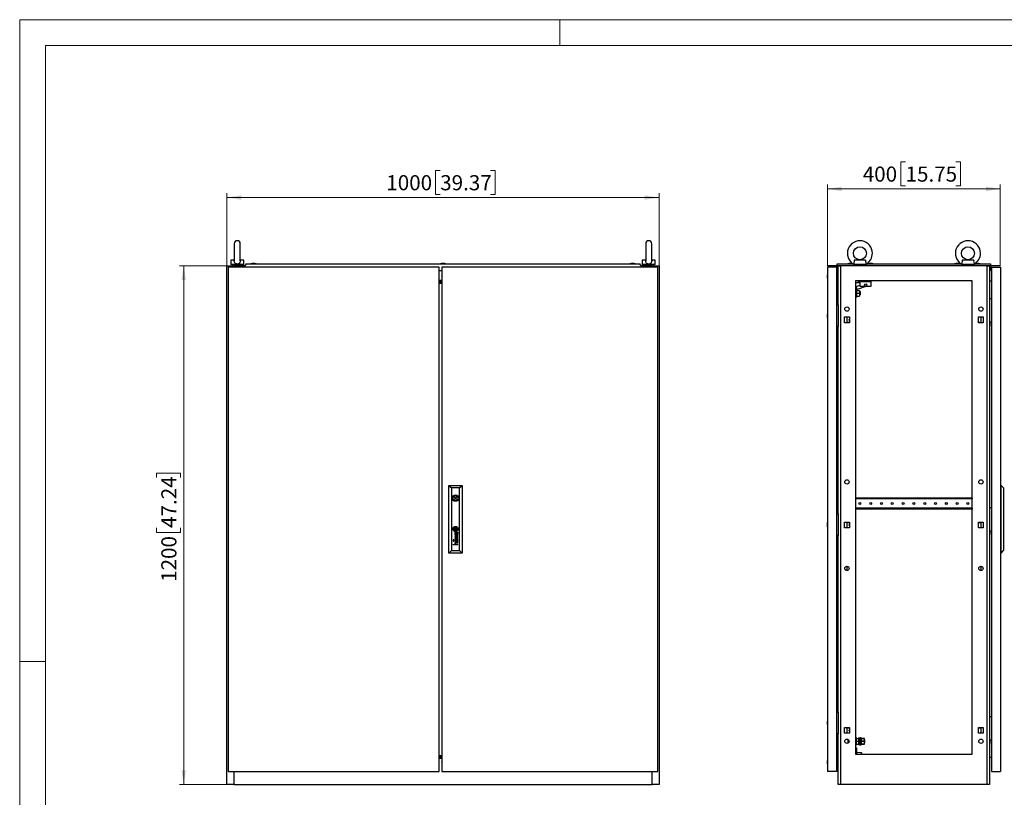
# Model space of a CAD drawing. Units: millimetres. Extents: x 0 to 420, y 0 to 297.
# Drawn here: x 0 to 228, y 117 to 297 of the extents above; entities that cross this region are included whole.
import ezdxf

# ---------------------------------------------------------------- set-up
doc = ezdxf.new("R2010")
doc.units = ezdxf.units.MM
doc.styles.add('SLDTEXTSTYLE0', font='GOTHIC.TTF', dxfattribs={"width": 0.913})
doc.dimstyles.new('SLDDIMSTYLE0', dxfattribs={"dimtxt": 3.5, "dimasz": 3.302, "dimexe": 0, "dimexo": 0.0625, "dimgap": 0.875, "dimtad": 1, "dimlfac": 10, "dimrnd": 1e-09, "dimzin": 12, "dimdsep": 46, "dimtxsty": 'SLDTEXTSTYLE0', "dimsah": 1, "dimcen": 0.09, "dimadec": 0, "dimazin": 3, "dimtfac": 1, "dimtofl": 0, "dimtmove": 0, "dimatfit": 3, "dimfxl": 1, "dimfrac": 2, "dimtolj": 1, "dimtzin": 12, "dimarcsym": 0})

# ---------------------------------------------------------------- blocks, each defined once
blk = doc.blocks.new('_D')
at = {"color": 7, "linetype": 'Continuous', "lineweight": 0}
for p, q in [((47.95, 240.05), (36.95, 240.05)), ((37.95, 120.05), (37.95, 240.05)), ((31.68, 191.04), (31.68, 192.11)), ((31.68, 192.11), (37.24, 192.11)), ((37.24, 192.11), (37.24, 191.04)), ((31.68, 179.41), (31.68, 178.34)), ((31.68, 178.34), (37.24, 178.34)), ((37.24, 178.34), (37.24, 179.41)), ((47.95, 120.05), (36.95, 120.05))]:
    blk.add_line(p, q, dxfattribs=at)
at = {"color": 7, "linetype": 'Continuous', "lineweight": 18}
for points in [[(37.95, 240.05), (37.44, 236.75), (38.46, 236.75)], [(37.95, 120.05), (38.46, 123.36), (37.44, 123.36)]]:
    blk.add_solid(points, dxfattribs=at)
at = {"color": 7, "linetype": 'Continuous', "lineweight": 18, "char_height": 3.5, "attachment_point": 1, "rotation": 90, "style": 'SLDTEXTSTYLE0'}
for s, insert in [('47.24', (32.77, 179.41)), ('1200', (32.77, 166.93))]:
    blk.add_mtext(s, dxfattribs=dict(at, insert=insert))
blk = doc.blocks.new('_D_1')
at = {"color": 7, "linetype": 'Continuous', "lineweight": 0}
for p, q in [((97.3, 262.12), (96.24, 262.12)), ((96.24, 262.12), (96.24, 256.56)), ((108.94, 262.12), (110.01, 262.12)), ((110.01, 262.12), (110.01, 256.56)), ((47.95, 240.05), (47.95, 256.85)), ((47.95, 255.85), (147.95, 255.85)), ((96.24, 256.56), (97.3, 256.56)), ((110.01, 256.56), (108.94, 256.56)), ((147.95, 240.05), (147.95, 256.85))]:
    blk.add_line(p, q, dxfattribs=at)
at = {"color": 7, "linetype": 'Continuous', "lineweight": 18}
for points in [[(47.95, 255.85), (51.25, 255.34), (51.25, 256.36)], [(147.95, 255.85), (144.65, 256.36), (144.65, 255.34)]]:
    blk.add_solid(points, dxfattribs=at)
at = {"color": 7, "linetype": 'Continuous', "lineweight": 18, "char_height": 3.5, "attachment_point": 1, "style": 'SLDTEXTSTYLE0'}
for s, insert in [('1000', (84.83, 261.03)), ('39.37', (97.3, 261.03))]:
    blk.add_mtext(s, dxfattribs=dict(at, insert=insert))
blk = doc.blocks.new('_D_2')
at = {"color": 7, "linetype": 'Continuous', "lineweight": 0}
for p, q in [((204.98, 264.12), (203.91, 264.12)), ((203.91, 264.12), (203.91, 258.56)), ((216.61, 264.12), (217.68, 264.12)), ((217.68, 264.12), (217.68, 258.56)), ((186.91, 240.05), (186.91, 258.85)), ((226.91, 257.85), (186.91, 257.85)), ((203.91, 258.56), (204.98, 258.56)), ((217.68, 258.56), (216.61, 258.56)), ((226.91, 240.05), (226.91, 258.85))]:
    blk.add_line(p, q, dxfattribs=at)
at = {"color": 7, "linetype": 'Continuous', "lineweight": 18}
for points in [[(186.91, 257.85), (190.22, 257.34), (190.22, 258.36)], [(226.91, 257.85), (223.61, 258.36), (223.61, 257.34)]]:
    blk.add_solid(points, dxfattribs=at)
at = {"color": 7, "linetype": 'Continuous', "lineweight": 18, "char_height": 3.5, "attachment_point": 1, "style": 'SLDTEXTSTYLE0'}
for s, insert in [('400', (195.08, 263.03)), ('15.75', (204.98, 263.03))]:
    blk.add_mtext(s, dxfattribs=dict(at, insert=insert))

msp = doc.modelspace()

# ---------------------------------------------------------------- linework, layer by layer
at = {"color": 7, "linetype": 'Continuous', "lineweight": 18}
for p, q in [((0, 0), (0, 297)), ((0, 297), (420, 297)), ((125, 291), (125, 297)), ((6, 291), (414, 291)), ((6, 291), (6, 6)), ((6, 148.5), (0, 148.5))]:
    msp.add_line(p, q, dxfattribs=at)
at = {"color": 7, "linetype": 'Continuous', "lineweight": 25}
for p, q in [((49.6514, 245.1527), (49.6514, 241.2054)), ((51.0514, 241.2086), (51.0514, 245.1527)), ((144.8514, 245.1527), (144.8514, 241.2054)), ((146.2514, 241.2086), (146.2514, 245.1527)), ((47.9514, 120.0537), (47.9514, 240.0537)), ((47.9514, 240.0537), (49.5514, 240.0537)), ((97.0514, 239.7537), (48.2514, 239.7537)), ((48.2514, 239.7537), (48.2514, 123.0537)), ((48.8514, 241.3537), (48.8514, 240.3537)), ((49.6612, 241.3537), (48.8514, 241.3537)), ((51.8514, 240.3537), (48.8514, 240.3537)), ((49.1514, 240.3537), (49.1514, 240.0537)), ((49.5514, 240.0537), (49.5514, 239.7537)), ((52.0533, 240.0537), (49.5514, 240.0537)), ((51.8514, 241.3537), (51.0415, 241.3537)), ((51.5514, 240.0537), (51.5514, 240.3537)), ((51.8514, 240.3537), (51.8514, 241.3537)), ((52.4309, 240.5037), (52.0114, 240.0037)), ((52.0114, 239.9787), (52.0114, 240.0037)), ((52.0114, 239.9787), (52.1014, 239.9787)), ((52.1014, 239.9787), (52.1014, 239.7537)), ((52.4309, 240.5037), (143.4718, 240.5037)), ((53.7813, 240.6037), (53.5013, 240.5037)), ((54.4213, 240.6037), (53.7813, 240.6037)), ((54.7013, 240.5037), (54.4213, 240.6037)), ((97.0514, 123.0537), (97.0514, 239.7537)), ((97.6313, 240.6037), (97.3513, 240.5037)), ((98.2713, 240.6037), (97.6313, 240.6037)), ((147.6514, 239.7537), (97.6514, 239.7537)), ((97.6514, 239.7537), (97.6514, 123.0537)), ((98.5513, 240.5037), (98.2713, 240.6037)), ((141.4814, 240.6037), (141.2014, 240.5037)), ((142.1214, 240.6037), (141.4814, 240.6037)), ((142.1214, 240.6037), (142.1213, 240.6037)), ((142.4014, 240.5037), (142.1214, 240.6037)), ((143.8914, 240.0037), (143.4718, 240.5037)), ((143.8014, 239.7537), (143.8014, 239.9787)), ((143.8014, 239.9787), (143.8914, 239.9787)), ((146.3514, 240.0537), (143.8494, 240.0537)), ((143.8914, 239.9787), (143.8914, 240.0037)), ((144.0514, 241.3537), (144.0514, 240.3537)), ((144.8612, 241.3537), (144.0514, 241.3537)), ((147.0514, 240.3537), (144.0514, 240.3537)), ((144.3514, 240.3537), (144.3514, 240.0537)), ((147.0514, 241.3537), (146.2415, 241.3537)), ((146.3514, 239.7537), (146.3514, 240.0537)), ((146.3514, 240.0537), (147.9514, 240.0537)), ((146.7514, 240.0537), (146.7514, 240.3537)), ((147.0514, 240.3537), (147.0514, 241.3537)), ((147.6514, 123.0537), (147.6514, 239.7537)), ((147.9514, 240.0537), (147.9514, 120.0537)), ((188.9649, 239.7537), (186.9149, 239.7537)), ((186.9149, 239.7537), (186.9149, 123.0537)), ((188.9649, 239.7537), (188.9649, 123.0537)), ((188.9649, 239.3287), (189.1649, 239.3287)), ((189.1649, 240.5037), (192.8652, 240.5037)), ((189.1649, 240.0037), (189.1649, 240.5037)), ((189.4149, 240.0037), (189.1649, 240.0037)), ((189.1649, 239.9787), (189.1649, 240.0037)), ((189.1649, 239.9787), (189.4149, 239.9787)), ((189.1649, 239.9787), (189.1649, 239.0037)), ((189.3149, 239.9787), (189.3149, 239.0037)), ((189.3149, 239.3287), (189.4149, 239.3287)), ((189.4149, 231.0037), (189.4149, 240.0537)), ((189.4149, 240.0537), (189.9348, 240.0537)), ((189.9348, 240.0537), (189.9348, 120.0537)), ((223.8951, 240.0537), (189.9348, 240.0537)), ((191.8949, 240.6037), (191.6149, 240.5037)), ((192.5349, 240.6037), (191.8949, 240.6037)), ((191.9995, 240.6037), (191.9995, 240.6099)), ((192.4303, 240.6099), (192.4303, 240.6037)), ((192.8149, 240.5037), (192.5349, 240.6037)), ((192.9149, 240.4782), (192.9149, 240.3537)), ((195.9149, 240.3537), (192.9149, 240.3537)), ((195.7467, 241.3537), (193.0831, 241.3537)), ((193.2149, 240.3176), (193.2149, 240.0537)), ((195.6149, 240.0537), (195.6149, 240.3176)), ((195.9149, 240.3537), (195.9149, 240.4782)), ((195.9647, 240.5037), (217.8652, 240.5037)), ((196.5949, 240.6037), (196.3149, 240.5037)), ((197.2349, 240.6037), (196.5949, 240.6037)), ((196.6995, 240.6037), (196.6995, 240.6099)), ((197.1303, 240.6099), (197.1303, 240.6037)), ((197.5149, 240.5037), (197.2349, 240.6037)), ((216.5949, 240.6037), (216.3149, 240.5037)), ((217.2349, 240.6037), (216.5949, 240.6037)), ((216.6995, 240.6037), (216.6995, 240.6099)), ((217.1303, 240.6099), (217.1303, 240.6037)), ((217.5149, 240.5037), (217.2349, 240.6037)), ((217.9149, 240.4782), (217.9149, 240.3537)), ((220.9149, 240.3537), (217.9149, 240.3537)), ((220.7467, 241.3537), (218.0831, 241.3537)), ((218.2149, 240.3176), (218.2149, 240.0537)), ((220.6149, 240.0537), (220.6149, 240.3176)), ((220.9149, 240.3537), (220.9149, 240.4782)), ((220.9647, 240.5037), (224.6649, 240.5037)), ((221.2949, 240.6037), (221.0149, 240.5037)), ((221.9349, 240.6037), (221.2949, 240.6037)), ((221.3995, 240.6037), (221.3995, 240.6099)), ((221.8303, 240.6099), (221.8303, 240.6037)), ((222.2149, 240.5037), (221.9349, 240.6037)), ((223.8951, 120.0537), (223.8951, 240.0537)), ((223.8951, 240.0537), (224.4149, 240.0537)), ((224.4149, 240.0537), (224.4149, 120.0537)), ((224.6649, 240.0037), (224.4149, 240.0037)), ((224.4149, 239.9787), (224.6649, 239.9787)), ((224.5149, 239.9787), (224.5149, 239.0037)), ((224.6649, 240.5037), (224.6649, 240.0037)), ((224.6649, 239.9787), (224.6649, 240.0037)), ((224.6649, 239.9787), (224.6649, 239.0037)), ((224.8649, 239.7537), (226.9149, 239.7537)), ((224.8649, 239.7537), (224.8649, 123.0537)), ((226.9149, 239.7537), (226.9149, 123.0537)), ((97.0514, 239.0037), (97.6514, 239.0037)), ((186.8087, 237.794), (186.8149, 237.794)), ((186.8149, 237.3633), (186.8087, 237.3633)), ((186.9149, 238.1787), (186.8149, 237.8987)), ((186.8149, 237.8987), (186.8149, 237.2587)), ((186.8149, 237.2587), (186.9149, 236.9787)), ((188.9649, 239.1287), (189.1649, 239.1287)), ((189.2149, 238.0787), (188.9649, 238.0787)), ((188.9649, 237.0787), (189.2149, 237.0787)), ((189.3149, 239.0037), (189.1649, 239.0037)), ((189.2149, 238.0787), (189.2149, 239.0037)), ((189.2149, 238.0787), (189.4149, 238.0787)), ((189.2149, 238.0787), (189.2149, 237.0787)), ((189.4149, 237.0787), (189.2149, 237.0787)), ((189.2149, 236.5787), (189.2149, 237.0787)), ((224.5149, 239.0037), (224.6649, 239.0037)), ((97.6514, 236.6451), (97.0514, 236.6451)), ((97.0514, 236.4633), (97.6514, 236.4633)), ((97.6514, 236.2754), (97.0514, 236.2754)), ((97.0514, 236.2587), (97.6514, 236.2587)), ((97.6514, 236.0587), (97.0514, 236.0587)), ((97.0514, 236.0272), (97.6514, 236.0272)), ((188.9649, 236.533), (189.4149, 236.4937)), ((189.2149, 236.5787), (189.4149, 236.5787)), ((193.4149, 236.5537), (193.4149, 127.0537)), ((220.4149, 236.5537), (193.4149, 236.5537)), ((194.0149, 236.1037), (193.4149, 236.1037)), ((193.5552, 235.2337), (194.5149, 235.5547)), ((193.7772, 234.5698), (193.5552, 235.2337)), ((195.8219, 235.2537), (193.7772, 234.5698)), ((194.0149, 236.5537), (194.0149, 236.1037)), ((194.0149, 236.4037), (196.9149, 236.4037)), ((194.5149, 236.1037), (194.0149, 236.1037)), ((194.5149, 235.2537), (194.5149, 236.1037)), ((196.9149, 235.2537), (194.5149, 235.2537)), ((196.9149, 236.4037), (196.9149, 235.2537)), ((220.4149, 127.0537), (220.4149, 236.5537)), ((224.8649, 236.533), (224.4149, 236.4937)), ((193.4949, 234.1037), (193.4149, 234.1037)), ((193.4149, 233.3037), (193.4949, 233.3037)), ((193.6149, 234.5987), (193.4949, 234.5987)), ((193.4949, 234.5987), (193.4949, 232.8087)), ((193.4949, 232.8087), (193.6149, 232.8087)), ((193.6581, 234.3537), (193.6149, 234.5987)), ((193.6149, 234.5987), (193.6149, 232.8087)), ((193.6149, 232.8087), (193.6581, 233.0537)), ((193.6404, 234.3537), (193.6404, 233.7037)), ((193.6404, 234.3537), (194.2949, 234.3537)), ((193.6404, 233.7037), (193.6404, 233.0537)), ((193.6404, 233.7037), (194.2949, 233.7037)), ((193.6404, 233.0537), (194.2949, 233.0537)), ((194.2949, 234.3537), (194.2949, 233.7037)), ((194.4649, 234.1037), (194.2949, 234.1037)), ((194.2949, 233.7037), (194.2949, 233.0537)), ((194.2949, 233.3037), (194.4649, 233.3037)), ((194.4649, 234.1037), (194.4649, 233.3037)), ((224.4149, 232.5037), (224.8649, 232.5037)), ((188.9649, 231.0037), (189.4149, 231.0037)), ((189.4149, 231.0037), (189.4149, 226.0037)), ((186.8087, 228.719), (186.8149, 228.719)), ((186.8149, 228.2883), (186.8087, 228.2883)), ((186.9149, 229.1037), (186.8149, 228.8237)), ((186.8149, 228.8237), (186.8149, 228.1837)), ((186.8149, 228.1837), (186.9149, 227.9037)), ((190.8549, 228.2137), (191.9749, 228.2137)), ((190.8549, 226.8937), (190.8549, 228.2137)), ((191.4149, 228.2137), (191.4149, 226.8937)), ((191.9749, 228.2137), (191.9749, 226.8937)), ((221.8549, 228.2137), (222.9749, 228.2137)), ((221.8549, 226.8937), (221.8549, 228.2137)), ((222.4149, 228.2137), (222.4149, 226.8937)), ((222.9749, 228.2137), (222.9749, 226.8937)), ((189.4149, 226.0037), (188.9649, 226.0037)), ((189.4149, 182.6537), (189.4149, 226.0037)), ((191.9749, 226.8937), (190.8549, 226.8937)), ((191.9749, 226.9637), (191.6049, 226.9637)), ((191.6049, 226.9637), (191.6049, 226.8937)), ((222.2249, 226.9637), (221.8549, 226.9637)), ((222.9749, 226.8937), (221.8549, 226.8937)), ((222.2249, 226.8937), (222.2249, 226.9637)), ((224.8649, 227.0037), (224.4149, 227.0037)), ((224.8349, 226.2037), (224.8349, 227.0037)), ((224.8349, 226.2037), (224.8649, 226.2037)), ((99.3314, 173.5537), (99.3314, 189.2537)), ((99.3314, 189.2537), (99.9316, 188.6534)), ((99.3314, 189.2537), (102.3714, 189.2537)), ((101.7711, 188.6534), (102.3714, 189.2537)), ((102.3714, 189.2537), (102.3714, 173.5537)), ((227.1149, 189.2537), (226.9149, 189.2537)), ((227.1149, 173.5537), (227.1149, 189.2537)), ((227.1149, 189.2537), (227.6649, 188.6534)), ((99.9316, 188.6534), (99.9316, 174.1539)), ((101.7711, 188.6534), (99.9316, 188.6534)), ((101.7711, 174.1539), (101.7711, 188.6534)), ((227.6649, 188.6534), (227.6649, 174.1539)), ((100.3744, 186.4534), (100.142, 186.4534)), ((100.142, 186.1534), (100.3744, 186.1534)), ((101.5607, 186.4534), (101.3283, 186.4534)), ((101.3283, 186.1534), (101.5607, 186.1534)), ((193.4399, 186.3287), (193.4149, 186.3287)), ((193.4399, 186.3287), (193.4399, 186.1287)), ((220.3899, 186.3287), (193.4399, 186.3287)), ((220.3899, 186.1287), (193.4399, 186.1287)), ((220.3899, 186.3287), (220.3899, 186.1287)), ((220.4149, 186.3287), (220.3899, 186.3287)), ((188.9649, 182.6537), (189.4149, 182.6537)), ((189.4149, 182.6537), (189.4149, 177.6537)), ((193.4149, 183.7787), (193.4399, 183.7787)), ((220.3899, 183.9787), (193.4399, 183.9787)), ((193.4399, 183.9787), (193.4399, 183.7787)), ((220.3899, 183.7787), (193.4399, 183.7787)), ((220.3899, 183.9787), (220.3899, 183.7787)), ((220.3899, 183.7787), (220.4149, 183.7787)), ((224.4149, 184.1537), (224.8649, 184.1537)), ((186.8087, 180.3691), (186.8149, 180.3691)), ((186.9149, 180.7537), (186.8149, 180.4737)), ((186.8149, 180.4737), (186.8149, 179.8337)), ((190.8549, 180.7137), (191.9749, 180.7137)), ((190.8549, 179.3937), (190.8549, 180.7137)), ((191.4149, 180.7137), (191.4149, 179.3937)), ((191.6049, 180.7137), (191.6049, 180.6437)), ((191.6049, 180.6437), (191.9749, 180.6437)), ((191.9749, 180.7137), (191.9749, 179.3937)), ((221.8549, 180.7137), (222.9749, 180.7137)), ((221.8549, 179.3937), (221.8549, 180.7137)), ((221.8549, 180.6437), (222.2249, 180.6437)), ((222.2249, 180.6437), (222.2249, 180.7137)), ((222.4149, 180.7137), (222.4149, 179.3937)), ((222.9749, 180.7137), (222.9749, 179.3937)), ((101.3974, 177.5803), (100.6961, 177.7983)), ((100.6961, 177.7983), (100.6961, 177.721)), ((100.6961, 177.721), (101.2892, 177.5453)), ((101.0027, 179.3058), (100.7, 179.3058)), ((100.7, 179.3058), (100.7, 179.0019)), ((101.0027, 179.0019), (100.7, 179.0019)), ((101.0642, 178.3857), (100.8999, 178.3857)), ((100.9758, 178.3042), (100.9097, 178.3042)), ((100.9196, 177.9823), (100.9196, 177.898)), ((100.9904, 178.1757), (100.9758, 178.3042)), ((101.0027, 179.3058), (101.0027, 179.0019)), ((101.0367, 178.2841), (101.0348, 178.3042)), ((101.0348, 178.3042), (101.1613, 178.3042)), ((101.0442, 178.2188), (101.0367, 178.2841)), ((101.0503, 178.1757), (101.0442, 178.2188)), ((101.2409, 178.3815), (101.0642, 178.3857)), ((101.2431, 178.3815), (101.3141, 178.3833)), ((101.3974, 178.4166), (101.3792, 178.4166)), ((101.3974, 178.4166), (101.3974, 178.359)), ((186.8149, 179.9383), (186.8087, 179.9383)), ((186.8149, 179.8337), (186.9149, 179.5537)), ((191.9749, 179.3937), (190.8549, 179.3937)), ((191.9749, 179.4637), (191.6049, 179.4637)), ((191.6049, 179.4637), (191.6049, 179.3937)), ((222.2249, 179.4637), (221.8549, 179.4637)), ((222.9749, 179.3937), (221.8549, 179.3937)), ((222.2249, 179.3937), (222.2249, 179.4637)), ((224.8649, 178.6537), (224.4149, 178.6537)), ((224.8349, 177.8537), (224.8349, 178.6537)), ((224.8349, 177.8537), (224.8649, 177.8537)), ((100.4492, 176.6476), (100.3353, 176.6476)), ((100.3353, 176.6476), (100.3353, 176.5366)), ((100.3353, 176.5366), (100.4492, 176.5366)), ((100.4492, 176.4255), (100.3353, 176.4255)), ((100.3353, 176.4255), (100.3353, 176.3145)), ((100.3353, 176.3145), (100.4492, 176.3145)), ((100.3353, 175.5938), (100.7734, 175.5938)), ((100.3353, 175.5109), (100.3353, 175.5938)), ((101.3974, 175.5109), (100.3353, 175.5109)), ((100.4492, 176.5366), (100.4492, 176.6476)), ((100.4492, 176.3145), (100.4492, 176.4255)), ((101.2892, 177.5453), (100.6961, 177.3737)), ((100.6961, 177.3737), (100.6961, 177.288)), ((100.6961, 177.288), (101.2898, 177.0999)), ((101.2898, 177.0999), (100.6961, 176.9337)), ((100.6961, 176.8397), (101.3974, 177.0491)), ((100.6961, 176.9337), (100.6961, 176.8397)), ((100.8048, 177.3261), (101.3974, 177.4918)), ((101.3974, 177.1362), (100.8048, 177.3261)), ((100.9758, 176.6294), (100.9097, 176.6294)), ((100.9117, 176.7109), (101.0642, 176.7109)), ((100.9196, 176.3075), (100.9196, 176.2232)), ((101.3974, 176.0323), (100.9216, 176.0323)), ((100.9216, 175.9482), (101.3974, 175.9482)), ((100.9264, 175.5938), (101.3974, 175.5938)), ((100.9904, 176.5009), (100.9758, 176.6294)), ((101.035, 176.6294), (101.1613, 176.6294)), ((101.0503, 176.5009), (101.0416, 176.5648)), ((101.0642, 176.7109), (101.0645, 176.7109)), ((101.0645, 176.7109), (101.2414, 176.7067)), ((101.2414, 176.7067), (101.3055, 176.7081)), ((101.3187, 176.6293), (101.3405, 176.6286)), ((101.3974, 176.7418), (101.3792, 176.7418)), ((101.3974, 177.4918), (101.3974, 177.5803)), ((101.3974, 177.0491), (101.3974, 177.1362)), ((101.3974, 176.6842), (101.3974, 176.7418)), ((101.3974, 175.9482), (101.3974, 176.0323)), ((101.3974, 175.5109), (101.3974, 175.5938)), ((189.4149, 177.6537), (188.9649, 177.6537)), ((189.4149, 136.8037), (189.4149, 177.6537)), ((99.3314, 173.5537), (99.9316, 174.1539)), ((102.3714, 173.5537), (99.3314, 173.5537)), ((99.9316, 174.1539), (101.7711, 174.1539)), ((101.7711, 174.1539), (102.3714, 173.5537)), ((227.1149, 173.5537), (226.9149, 173.5537)), ((227.1149, 173.5537), (227.6649, 174.1539)), ((191.4149, 170.5537), (191.4149, 169.5537)), ((222.4149, 170.5537), (222.4149, 169.5537)), ((188.9649, 136.8037), (189.4149, 136.8037)), ((189.4149, 136.8037), (189.4149, 131.8037)), ((186.8087, 134.5191), (186.8149, 134.5191)), ((186.9149, 134.9037), (186.8149, 134.6237)), ((186.8149, 134.6237), (186.8149, 133.9837)), ((224.4149, 135.8037), (224.8649, 135.8037)), ((186.8149, 134.0883), (186.8087, 134.0883)), ((186.8149, 133.9837), (186.9149, 133.7037)), ((190.8549, 133.2137), (191.9749, 133.2137)), ((190.8549, 131.8937), (190.8549, 133.2137)), ((191.4149, 133.2137), (191.4149, 131.8937)), ((191.6049, 133.2137), (191.6049, 133.1437)), ((191.6049, 133.1437), (191.9749, 133.1437)), ((191.9749, 133.2137), (191.9749, 131.8937)), ((221.8549, 133.2137), (222.9749, 133.2137)), ((221.8549, 131.8937), (221.8549, 133.2137)), ((221.8549, 133.1437), (222.2249, 133.1437)), ((222.2249, 133.1437), (222.2249, 133.2137)), ((222.4149, 133.2137), (222.4149, 131.8937)), ((222.9749, 133.2137), (222.9749, 131.8937)), ((189.4149, 131.8037), (188.9649, 131.8037)), ((189.4149, 120.0537), (189.4149, 131.8037)), ((191.9749, 131.8937), (190.8549, 131.8937)), ((191.7149, 129.6537), (191.7149, 130.4537)), ((193.5449, 130.9537), (193.4149, 130.9537)), ((193.5449, 130.9537), (193.5449, 129.1537)), ((193.5449, 130.7037), (194.1949, 130.7037)), ((193.5449, 130.0537), (194.1949, 130.0537)), ((194.3549, 130.8537), (194.1949, 130.8537)), ((194.1949, 129.2537), (194.1949, 130.8537)), ((194.3549, 129.2537), (194.3549, 130.8537)), ((194.4749, 130.4537), (194.3549, 130.4537)), ((194.6349, 130.8537), (194.4749, 130.8537)), ((194.4749, 129.2537), (194.4749, 130.8537)), ((194.6349, 129.2537), (194.6349, 130.8537)), ((194.7949, 130.7937), (194.6349, 130.7937)), ((194.7949, 130.7037), (194.7949, 130.7937)), ((194.7949, 130.7037), (195.4749, 130.7037)), ((194.7949, 130.7027), (194.7949, 130.7037)), ((195.4749, 130.7027), (194.7949, 130.7027)), ((194.7949, 130.7027), (194.7949, 130.685)), ((194.7949, 130.0724), (194.7949, 130.685)), ((194.7949, 130.0724), (194.7949, 130.0546)), ((194.7949, 130.0527), (194.7949, 130.0546)), ((194.7949, 130.0546), (195.4749, 130.0546)), ((195.4749, 130.0527), (194.7949, 130.0527)), ((194.7949, 130.0527), (194.7949, 130.035)), ((194.7949, 129.4224), (194.7949, 130.035)), ((195.4749, 130.7027), (195.4749, 130.7037)), ((195.4749, 130.0546), (195.4749, 130.7027)), ((195.5259, 130.4537), (195.4749, 130.4537)), ((195.4749, 130.0527), (195.4749, 130.0546)), ((195.4749, 129.4046), (195.4749, 130.0527)), ((195.5949, 130.3846), (195.5259, 130.4537)), ((195.5259, 129.6537), (195.5259, 130.4537)), ((195.5949, 129.7227), (195.5949, 130.3846)), ((222.9749, 131.8937), (221.8549, 131.8937)), ((224.8649, 130.3037), (224.4149, 130.3037)), ((224.8349, 129.5037), (224.8349, 130.3037)), ((193.4149, 129.1537), (193.5449, 129.1537)), ((193.4149, 128.5037), (193.6449, 128.5037)), ((193.5449, 129.4037), (194.1949, 129.4037)), ((193.6449, 128.5037), (193.6449, 127.0537)), ((194.1949, 129.2537), (194.3549, 129.2537)), ((194.3549, 129.6537), (194.4749, 129.6537)), ((194.4749, 129.2537), (194.6349, 129.2537)), ((194.6349, 129.3147), (194.7949, 129.3147)), ((194.7949, 129.4224), (194.7949, 129.4046)), ((194.7949, 129.4046), (195.4749, 129.4046)), ((194.7949, 129.4037), (194.7949, 129.4046)), ((195.4749, 129.4037), (194.7949, 129.4037)), ((194.7949, 129.3147), (194.7949, 129.4037)), ((195.4749, 129.6537), (195.5259, 129.6537)), ((195.4749, 129.4037), (195.4749, 129.4046)), ((195.5259, 129.6537), (195.5949, 129.7227)), ((224.8349, 129.5037), (224.8649, 129.5037)), ((97.0514, 126.7802), (97.6514, 126.7802)), ((97.0514, 126.7358), (97.6514, 126.7358)), ((97.6514, 126.5358), (97.0514, 126.5358)), ((97.0514, 126.5169), (97.6514, 126.5169)), ((97.6514, 126.329), (97.0514, 126.329)), ((97.0514, 126.1472), (97.6514, 126.1472)), ((186.8087, 125.4441), (186.8149, 125.4441)), ((186.9149, 125.8287), (186.8149, 125.5487)), ((186.8149, 125.5487), (186.8149, 124.9087)), ((188.9649, 126.2593), (189.4149, 126.2987)), ((189.2149, 125.7287), (188.9649, 125.7287)), ((189.2149, 126.2287), (189.2149, 125.7287)), ((189.2149, 126.2287), (189.4149, 126.2287)), ((189.2149, 124.7287), (189.2149, 125.7287)), ((189.4149, 125.7287), (189.2149, 125.7287)), ((193.4149, 127.0537), (220.4149, 127.0537)), ((193.6449, 127.5537), (194.7155, 127.4537)), ((194.7155, 127.4537), (194.8073, 127.3537)), ((194.8073, 127.3537), (194.8073, 127.3059)), ((224.8649, 126.2593), (224.4149, 126.2987)), ((48.2514, 123.0537), (97.0514, 123.0537)), ((49.5514, 123.0537), (49.5514, 120.0537)), ((97.6514, 123.0537), (147.6514, 123.0537)), ((146.3514, 120.0537), (146.3514, 123.0537)), ((186.8149, 125.0133), (186.8087, 125.0133)), ((186.8149, 124.9087), (186.9149, 124.6287)), ((188.9649, 123.0537), (186.9149, 123.0537)), ((188.9649, 124.7287), (189.2149, 124.7287)), ((188.9649, 123.6787), (189.2149, 123.6787)), ((188.9649, 123.4787), (189.4149, 123.4787)), ((189.2149, 124.7287), (189.2149, 123.6787)), ((189.2149, 124.7287), (189.4149, 124.7287)), ((224.8649, 123.0537), (226.9149, 123.0537)), ((49.5514, 120.0537), (47.9514, 120.0537)), ((49.5514, 120.0537), (146.3514, 120.0537)), ((147.9514, 120.0537), (146.3514, 120.0537)), ((189.9348, 120.0537), (189.4149, 120.0537)), ((223.8951, 120.0537), (189.9348, 120.0537)), ((224.4149, 120.0537), (223.8951, 120.0537))]:
    msp.add_line(p, q, dxfattribs=at)
at = {"color": 7, "linetype": 'Continuous'}
msp.add_line((226.9149, 240.0537), (186.9149, 240.0537), dxfattribs=at)
at = {"color": 7, "linetype": 'Continuous', "lineweight": 25, "flags": 128}
for points in [[(51.0487, 241.222), (51.0511, 241.1785), (51.0304, 240.9986), (50.9497, 240.7918), (50.8061, 240.6264), (50.6186, 240.5203), (50.3952, 240.4741), (50.1625, 240.496), (49.9507, 240.5872), (49.7866, 240.7413), (49.6887, 240.9369), (49.6523, 241.1545), (49.6549, 241.2115)], [(146.2487, 241.222), (146.2511, 241.1785), (146.2304, 240.9986), (146.1497, 240.7918), (146.0061, 240.6264), (145.8186, 240.5203), (145.5952, 240.4741), (145.3625, 240.496), (145.1507, 240.5872), (144.9866, 240.7413), (144.8887, 240.9369), (144.8523, 241.1545), (144.8549, 241.2115)], [(193.0831, 241.3537), (193.0882, 241.1785), (193.0775, 240.9986), (193.0394, 240.7918), (192.9855, 240.6264), (192.9389, 240.5203), (192.9156, 240.4741), (192.9177, 240.4782)], [(193.2414, 240.3537), (193.2152, 240.315), (193.2169, 240.3176)], [(195.6129, 240.3176), (195.597, 240.3408), (195.5884, 240.3537)], [(218.0831, 241.3537), (218.0882, 241.1785), (218.0775, 240.9986), (218.0394, 240.7918), (217.9855, 240.6264), (217.9389, 240.5203), (217.9156, 240.4741), (217.9177, 240.4782)], [(218.2414, 240.3537), (218.2152, 240.315), (218.2169, 240.3176)], [(220.6129, 240.3176), (220.597, 240.3408), (220.5884, 240.3537)], [(97.6514, 237.6006), (97.6414, 237.6787), (97.6514, 237.7568)], [(191.9399, 227.5537), (191.9571, 227.6398), (191.9749, 227.6742)], [(191.9749, 227.4331), (191.9571, 227.4676), (191.9399, 227.5537)], [(191.9399, 180.0537), (191.9571, 180.1398), (191.9749, 180.1742)], [(191.9749, 179.9331), (191.9571, 179.9676), (191.9399, 180.0537)], [(100.6236, 179.1763), (100.6225, 179.1848), (100.6214, 179.1934), (100.6203, 179.2019), (100.6191, 179.2104), (100.618, 179.219), (100.6169, 179.2275), (100.6157, 179.236), (100.6146, 179.2446)], [(191.9399, 132.5537), (191.9571, 132.6398), (191.9749, 132.6742)], [(191.9749, 132.4331), (191.9571, 132.4676), (191.9399, 132.5537)], [(194.8073, 127.3059), (194.6433, 127.0946), (194.6074, 127.0537)], [(97.6514, 125.1506), (97.6414, 125.2287), (97.6514, 125.3068)]]:
    msp.add_lwpolyline(points, dxfattribs=at)
at = {"color": 7, "linetype": 'Continuous', "lineweight": 25}
for centre, radius in [((194.4149, 242.9537), 1.499), ((219.4149, 242.9537), 1.499), ((195.7649, 235.6037), 0.25), ((191.4149, 230.0537), 0.5), ((222.4149, 230.0537), 0.5), ((191.4149, 190.0537), 0.5), ((222.4149, 190.0537), 0.5), ((100.8514, 186.3034), 0.725), ((100.8514, 186.3034), 0.15), ((194.4149, 185.0537), 0.225), ((196.9149, 185.0537), 0.225), ((199.4149, 185.0537), 0.225), ((201.9149, 185.0537), 0.225), ((204.4149, 185.0537), 0.225), ((206.9149, 185.0537), 0.225), ((209.4149, 185.0537), 0.225), ((211.9149, 185.0537), 0.225), ((214.4149, 185.0537), 0.225), ((216.9149, 185.0537), 0.225), ((219.4149, 185.0537), 0.225), ((100.8514, 179.1539), 0.6075), ((191.4149, 170.0537), 0.5), ((222.4149, 170.0537), 0.5), ((191.4149, 130.0537), 0.5), ((222.4149, 130.0537), 0.5)]:
    msp.add_circle(centre, radius, dxfattribs=at)
for centre, radius, start, end in [((50.3514, 245.1527), 0.7, 0, 180), ((145.5514, 245.1527), 0.7, 0, 180), ((194.4149, 242.9537), 2.899, 0, 238.822799), ((219.4149, 242.9537), 2.899, 0, 238.822799), ((194.4149, 242.9537), 2.899, 301.160027, 0), ((219.4149, 242.9537), 2.899, 301.160027, 0), ((194.4149, 242.9537), 2.899, 243.751918, 245.560831), ((194.4149, 242.9537), 2.899, 294.438225, 296.166106), ((197.317, 241.197), 1.578, 174.303034, 207.097151), ((219.4149, 242.9537), 2.899, 243.751918, 245.560831), ((219.4149, 242.9537), 2.899, 294.438225, 296.166106), ((222.3169, 241.197), 1.578, 174.302386, 207.097892), ((221.6649, 227.5537), 0.225, 327.612461, 32.387539), ((100.8514, 186.3034), 0.5, 17.457603, 162.542397), ((100.8514, 186.3034), 0.5, 197.457603, 342.542397), ((221.6649, 180.0537), 0.225, 327.612461, 32.387539), ((100.7054, 179.1883), 0.3881, 156.713892, 181.773661), ((101.0253, 179.1982), 0.7082, 181.773661, 185.42233), ((100.8982, 179.1862), 0.5805, 185.42233, 202.191272), ((100.8611, 179.1213), 0.5577, 138.571623, 156.713892), ((100.9343, 179.2009), 0.6195, 202.191272, 216.639148), ((100.7548, 179.2054), 0.3639, 174.499477, 184.581398), ((100.9153, 179.2182), 0.5249, 184.581398, 189.5321), ((100.597, 179.2206), 0.2054, 163.129115, 174.499477), ((101.0047, 179.2333), 0.6156, 189.5321, 214.824691), ((100.7543, 179.1729), 0.3698, 150.32483, 163.129115), ((100.7708, 179.1635), 0.3888, 127.646595, 150.32483), ((100.8984, 179.1742), 0.5748, 216.639148, 239.505491), ((100.8649, 179.118), 0.5627, 114.82372, 138.571623), ((100.7454, 179.2314), 0.2814, 177.196073, 191.283887), ((100.6005, 179.2385), 0.1364, 164.231735, 177.196073), ((100.6489, 179.2248), 0.1866, 154.551411, 164.231735), ((101.6556, 179.413), 1.2096, 191.283887, 193.466209), ((101.4979, 179.3752), 1.0475, 193.466209, 198.24799), ((100.6572, 179.2208), 0.1959, 144.910908, 154.551411), ((100.7483, 179.1568), 0.3072, 135.071939, 144.910908), ((100.9595, 179.2019), 0.5606, 214.824691, 235.283954), ((100.9476, 179.1938), 0.468, 198.24799, 208.424343), ((100.8026, 179.1026), 0.3839, 129.487184, 135.071939), ((101.1438, 178.6799), 0.9996, 121.026256, 127.646595), ((101.3753, 179.4253), 0.9543, 208.424343, 215.692452), ((100.6302, 179.2606), 0.093, 167.596996, 187.474148), ((104.6985, 179.7944), 4.1961, 187.474148, 188.470106), ((100.5991, 179.2675), 0.0611, 147.22075, 167.596996), ((100.7129, 179.1942), 0.1965, 140.230682, 147.22075), ((101.0229, 179.247), 0.48, 188.470106, 193.94852), ((101.2404, 179.301), 0.7041, 193.94852, 200.152551), ((100.8766, 179.0129), 0.5003, 125.019541, 129.487184), ((100.6549, 179.2425), 0.121, 127.518799, 140.230682), ((103.9027, 180.2781), 3.54, 200.152551, 201.343219), ((100.9405, 178.8706), 0.5899, 123.110067, 127.518799), ((100.9182, 178.9536), 0.5727, 118.939631, 125.019541), ((100.8145, 179.0224), 0.2638, 215.692452, 231.778169), ((100.9849, 179.1379), 0.4073, 201.343219, 215.534021), ((100.8238, 179.0476), 0.4279, 239.505491, 273.326148), ((100.6356, 179.2911), 0.0246, 156.806797, 181.715408), ((101.0647, 179.3039), 0.454, 181.715408, 187.51215), ((100.6271, 179.2947), 0.0155, 134.048578, 156.806797), ((100.685, 179.2348), 0.0988, 113.905766, 134.048578), ((100.7543, 179.156), 0.2491, 115.452871, 123.110067), ((101.8231, 179.335), 1.2099, 187.536895, 189.692329), ((100.9095, 179.0215), 0.669, 97.031157, 114.82372), ((100.8937, 179.0957), 0.5143, 102.961622, 121.026256), ((101.7267, 179.3185), 1.1121, 189.692329, 197.974212), ((100.7924, 178.9606), 0.2671, 235.283954, 266.301791), ((101.0033, 178.7997), 0.7485, 112.584231, 118.939631), ((100.8656, 178.8274), 0.5443, 111.426013, 113.905766), ((101.3055, 177.998), 1.5316, 112.781552, 115.452871), ((100.8054, 179.0108), 0.249, 231.778169, 257.729929), ((100.8522, 179.0432), 0.2443, 215.534021, 228.429227), ((100.7684, 179.0751), 0.2783, 105.86673, 111.426013), ((100.8584, 179.0368), 0.1992, 197.974212, 213.051168), ((101.0238, 178.1692), 0.3434, 167.628697, 185.524988), ((101.0553, 178.1722), 0.375, 185.524988, 204.181921), ((100.9392, 178.1877), 0.2568, 152.615223, 167.628697), ((100.7441, 178.9212), 0.0813, 228.429227, 267.108705), ((100.7285, 178.9524), 0.0443, 213.051168, 234.391665), ((101.3626, 176.9847), 2.4515, 104.806322, 105.86673), ((100.7117, 178.9289), 0.0154, 234.391665, 271.595456), ((100.8255, 178.2466), 0.1288, 118.738948, 152.615223), ((100.6993, 179.3725), 0.4593, 271.595456, 274.326957), ((100.9024, 178.9579), 0.4905, 106.296466, 112.781552), ((100.8976, 178.1015), 0.2022, 204.181921, 233.912409), ((100.9763, 178.8646), 0.6782, 100.406436, 112.584231), ((100.6593, 179.9025), 0.9907, 274.326957, 279.48986), ((100.9286, 178.6265), 0.7534, 99.817439, 104.806322), ((100.744, 178.9203), 0.0804, 267.108705, 274.448817), ((101.1178, 178.1575), 0.368, 174.813455, 186.02785), ((100.6892, 179.6255), 0.7877, 274.448817, 278.384674), ((100.8978, 178.1775), 0.1471, 151.128489, 174.813455), ((100.93, 178.1377), 0.1792, 186.02785, 209.399788), ((100.7734, 178.864), 0.0988, 257.729929, 273.207635), ((100.8541, 178.1946), 0.1881, 97.518921, 118.738948), ((101.9014, 175.5406), 4.0508, 105.272691, 106.296466), ((100.8498, 178.2039), 0.0923, 122.164223, 151.128489), ((100.875, 178.1066), 0.1159, 209.399788, 232.728568), ((100.801, 179.0945), 0.4013, 266.301791, 281.455473), ((100.9574, 178.8192), 0.7981, 95.117151, 102.961622), ((100.8964, 178.0998), 0.2002, 233.912409, 250.177227), ((100.7541, 179.2078), 0.4431, 273.207635, 282.9242), ((104.6109, 157.3469), 22.3492, 99.609439, 99.817439), ((100.8642, 178.181), 0.1194, 104.862679, 122.164223), ((100.7276, 179.3645), 0.5239, 278.384674, 283.677816), ((100.8895, 178.1257), 0.1399, 232.728568, 253.025042), ((99.8873, 184.5207), 5.6731, 279.48986, 280.477326), ((100.8782, 179.2755), 0.4131, 72.286839, 97.031157), ((100.9074, 178.1304), 0.2327, 250.177227, 272.984989), ((100.8999, 177.8477), 0.538, 90, 97.518921), ((100.8863, 178.0977), 0.2055, 92.892449, 104.862679), ((100.9779, 178.9229), 0.5447, 96.814311, 105.272691), ((100.9064, 178.1811), 0.1978, 253.025042, 263.716824), ((100.814, 179.2169), 0.5975, 273.326148, 300.800502), ((100.5092, 180.2621), 1.4477, 283.677816, 287.957921), ((100.6258, 179.7672), 1.0171, 282.9242, 289.642087), ((101.0906, 178.2418), 1.3114, 98.24912, 100.406436), ((100.9366, 177.1021), 1.2024, 91.283784, 92.892449), ((101.0391, 178.4436), 0.9522, 93.716678, 99.609439), ((100.741, 179.3906), 0.7034, 281.455473, 296.370428), ((100.9243, 178.3441), 0.3618, 263.716824, 269.244203), ((100.9082, 179.3687), 0.2464, 71.235398, 95.117151), ((100.9287, 179.3584), 0.1832, 78.437407, 98.24912), ((100.9899, 178.8222), 0.6462, 92.409868, 96.814311), ((100.7772, 179.7086), 0.7793, 280.477326, 287.413148), ((100.7558, 179.5014), 0.648, 287.957921, 299.040196), ((100.9651, 179.4126), 0.0552, 59.463775, 92.409868), ((100.9352, 179.39), 0.1509, 60.435171, 78.437407), ((100.7693, 179.365), 0.59, 289.642087, 303.687295), ((100.9934, 179.1472), 0.2471, 90.562229, 93.716678), ((100.8689, 179.2531), 0.3684, 48.257612, 71.235398), ((102.5751, 178.3567), 1.595, 186.516479, 188.146369), ((100.9911, 179.3793), 0.015, 49.804637, 90.562229), ((100.9008, 179.3036), 0.1818, 48.13311, 59.463775), ((101.8957, 178.2595), 0.9087, 188.146369, 192.880374), ((100.9559, 179.3376), 0.0696, 31.047294, 49.804637), ((100.8529, 179.1965), 0.496, 46.052567, 72.286839), ((100.8624, 179.2617), 0.2984, 50.702515, 60.435171), ((101.3413, 178.1327), 0.34, 192.880374, 202.79203), ((100.8709, 179.4096), 0.466, 287.413148, 293.628058), ((100.8724, 179.2874), 0.167, 19.934231, 31.047294), ((100.9379, 179.345), 0.1262, 35.616533, 48.13311), ((101.2238, 178.0833), 0.2124, 202.79203, 218.186532), ((100.3274, 179.0897), 0.7467, 13.291486, 19.934231), ((98.9543, 177.924), 2.5662, 34.940288, 35.616533), ((101.8998, 178.2945), 0.8578, 187.956936, 191.004598), ((100.8474, 179.2434), 0.3221, 34.059681, 50.702515), ((100.7965, 179.2787), 0.5785, 296.370428, 312.382408), ((99.6414, 178.9277), 1.4516, 9.862246, 13.291486), ((101.206, 178.0693), 0.1898, 218.186532, 241.76313), ((101.0192, 179.0708), 0.0962, 293.628058, 314.318032), ((102.2843, 178.3692), 1.2495, 191.004598, 192.374166), ((100.9503, 179.3186), 0.1312, 30.381799, 34.940288), ((100.5646, 179.0924), 0.5784, 24.736872, 30.381799), ((101.2442, 178.141), 0.1846, 192.374166, 201.424417), ((100.9153, 179.214), 0.3194, 299.040196, 312.727535), ((99.388, 178.8836), 1.7089, 8.334204, 9.862246), ((101.4805, 178.2338), 0.4385, 201.424417, 205.508673), ((97.6336, 178.6266), 3.4819, 7.203213, 8.334204), ((101.2002, 178.1), 0.1279, 205.508673, 219.960496), ((101.0752, 179.0133), 0.0159, 314.318032, 336.491), ((100.5833, 178.9994), 0.5088, 2.031206, 7.203213), ((101.0678, 179.0166), 0.024, 336.491, 2.031206), ((100.4052, 179.019), 0.7539, 20.597556, 24.736872), ((100.8158, 179.2952), 0.5061, 303.687295, 318.614708), ((101.2271, 178.1226), 0.163, 219.960496, 234.473055), ((100.1958, 178.9403), 0.9775, 13.970811, 20.597556), ((100.7402, 179.1089), 0.5617, 27.280504, 48.257612), ((99.8066, 178.5397), 1.5784, 31.868666, 34.059681), ((101.2024, 178.0627), 0.1823, 241.76313, 262.776283), ((100.8092, 179.225), 0.6069, 300.800502, 325.004834), ((101.0403, 179.0787), 0.1351, 312.727535, 328.064014), ((101.1832, 178.0611), 0.0875, 234.473055, 251.722955), ((100.0925, 178.9146), 1.0841, 11.532176, 13.970811), ((100.7642, 179.1351), 0.4509, 21.324519, 31.868666), ((100.6125, 179.0207), 0.5533, 2.810433, 11.532176), ((101.0984, 179.0425), 0.0666, 328.064014, 346.745163), ((101.2104, 178.1435), 0.1743, 251.722955, 264.579126), ((101.1534, 177.8795), 0.4247, 84.547972, 88.93458), ((101.0911, 179.0442), 0.0742, 346.745163, 2.810433), ((101.21, 178.1225), 0.2426, 262.776283, 280.062573), ((96.5151, 177.4763), 5.0123, 20.616593, 21.324519), ((100.8692, 179.199), 0.4707, 312.382408, 328.318462), ((101.1753, 178.1087), 0.1945, 74.227202, 84.547972), ((101.2072, 178.1089), 0.1396, 264.579126, 304.497933), ((101.0658, 179.0749), 0.173, 318.614708, 345.715534), ((100.7576, 179.0975), 0.6334, 27.322683, 46.052567), ((100.8225, 179.0968), 0.4102, 11.180938, 20.616593), ((99.3371, 178.8032), 1.9242, 9.81818, 11.180938), ((101.1928, 178.1708), 0.1299, 57.686289, 74.227202), ((100.8635, 179.0673), 0.3751, 1.659115, 9.81818), ((101.072, 179.0734), 0.1666, 345.715534, 1.659115), ((100.6132, 179.0434), 0.7047, 10.875526, 27.280504), ((101.2416, 178.4139), 0.0324, 268.637392, 272.593074), ((101.2151, 178.0938), 0.2135, 280.062573, 300.69379), ((101.1925, 178.1703), 0.1306, 38.991462, 57.686289), ((101.0231, 179.1041), 0.2898, 328.318462, 5.395868), ((101.2181, 178.093), 0.1203, 304.497933, 333.058809), ((101.1485, 178.1347), 0.1872, 27.252809, 38.991462), ((100.8382, 179.0866), 0.4755, 5.395868, 10.875526), ((100.9486, 179.1274), 0.4366, 325.004834, 0.517174), ((101.3096, 178.5628), 0.1795, 271.435302, 280.403864), ((101.0998, 178.1096), 0.242, 15.857275, 27.252809), ((101.0294, 177.9939), 0.4242, 42.49429, 47.017366), ((101.3402, 178.5907), 0.2873, 265.686055, 273.320103), ((100.8003, 179.1196), 0.5853, 5.558167, 27.322683), ((101.2365, 178.0577), 0.1715, 300.69379, 324.880472), ((101.1819, 178.1114), 0.1609, 333.058809, 6.878427), ((101.0505, 178.0956), 0.2932, 6.878427, 15.857275), ((101.331, 178.4465), 0.0613, 280.403864, 299.708076), ((101.1618, 178.1152), 0.2447, 33.414441, 42.49429), ((101.3536, 178.3609), 0.057, 273.320103, 293.294254), ((101.3484, 178.4159), 0.0261, 299.708076, 314.918695), ((101.1618, 178.1152), 0.2447, 24.437573, 33.414441), ((101.3251, 178.4393), 0.0591, 314.918695, 324.10726), ((101.3477, 178.4229), 0.0312, 324.10726, 333.515217), ((101.2379, 178.4776), 0.1539, 333.515217, 336.646111), ((101.3645, 178.3354), 0.0293, 293.294254, 333.328906), ((101.2413, 178.0544), 0.1657, 324.880472, 345.467048), ((100.8729, 179.1267), 0.5123, 0.517174, 5.558167), ((101.1541, 178.1117), 0.2531, 14.652408, 24.437573), ((101.3414, 178.347), 0.0552, 333.328906, 352.255499), ((101.2534, 178.359), 0.1441, 352.255499, 0), ((101.0815, 178.0927), 0.3282, 6.652296, 14.652408), ((101.1522, 178.0775), 0.2577, 345.467048, 356.909403), ((101.0147, 178.0849), 0.3954, 356.909403, 6.652296), ((100.9324, 175.8234), 0.2536, 161.528429, 185.083128), ((101.0821, 175.8367), 0.4039, 185.083128, 199.993341), ((100.9125, 176.4959), 0.2321, 174.587628, 183.217475), ((101.2636, 176.5156), 0.5838, 183.217475, 188.743955), ((102.6142, 176.3346), 1.9414, 173.841083, 174.587628), ((100.872, 176.5226), 0.1891, 166.141388, 173.841083), ((100.9641, 176.4695), 0.2808, 188.743955, 214.50752), ((101.4327, 176.3843), 0.7666, 164.266837, 166.141388), ((100.8768, 175.842), 0.195, 134.61743, 161.528429), ((100.8476, 176.5491), 0.1588, 153.27429, 164.266837), ((100.8817, 175.7638), 0.1907, 199.993341, 212.89269), ((100.9025, 176.5215), 0.2202, 144.250339, 153.27429), ((101.5675, 176.2074), 1.0074, 212.89269, 214.976672), ((100.8039, 176.5925), 0.0987, 127.490629, 144.250339), ((100.895, 176.422), 0.1969, 214.50752, 250.270363), ((100.8402, 175.8791), 0.1429, 112.139568, 134.61743), ((100.9302, 175.7615), 0.2296, 214.976672, 226.920616), ((100.8877, 176.4832), 0.2364, 120.187113, 127.490629), ((101.0218, 175.7884), 0.2779, 175.244059, 180.373057), ((100.9641, 175.788), 0.2202, 180.373057, 196.24536), ((100.8989, 175.7986), 0.1546, 165.896346, 175.244059), ((100.9103, 175.7957), 0.1664, 158.164192, 165.896346), ((100.9872, 176.485), 0.2377, 164.575446, 178.754163), ((101.0496, 176.4837), 0.3001, 178.754163, 192.77303), ((101.0305, 175.8073), 0.2894, 196.24536, 203.393628), ((100.8959, 175.8015), 0.1508, 146.410995, 158.164192), ((100.8961, 176.4489), 0.1427, 192.77303, 226.557392), ((100.8596, 176.5202), 0.1053, 140.518768, 164.575446), ((100.9268, 175.7625), 0.1764, 203.393628, 214.769067), ((100.8184, 176.6024), 0.0985, 106.551613, 120.187113), ((100.8775, 175.8137), 0.1288, 132.544764, 146.410995), ((100.8558, 176.5234), 0.1004, 106.812219, 140.518768), ((100.9405, 175.772), 0.1931, 214.769067, 224.702522), ((100.8904, 175.7557), 0.2761, 103.522161, 112.139568), ((101.032, 175.8836), 0.8485, 104.98999, 106.551613), ((100.8682, 175.8238), 0.115, 113.828531, 132.544764), ((100.8762, 176.4278), 0.1138, 226.557392, 252.050522), ((100.8858, 175.7179), 0.1162, 224.702522, 237.139573), ((100.8456, 176.5798), 0.1277, 94.699821, 104.98999), ((100.9008, 175.75), 0.1957, 99.779758, 113.828531), ((100.9528, 175.8215), 0.2395, 237.139573, 241.372752), ((100.8749, 175.8199), 0.21, 94.014458, 103.522161), ((100.8872, 176.4194), 0.209, 95.012026, 106.812219), ((100.9077, 176.4575), 0.2346, 250.270363, 272.888157), ((101.2686, 171.4338), 5.2911, 94.278546, 94.699821), ((100.8842, 175.6958), 0.0964, 241.372752, 251.146661), ((100.9178, 176.5564), 0.2489, 252.050522, 270.395229), ((100.9271, 175.8216), 0.2293, 251.146661, 255.97174), ((100.9933, 174.1336), 1.9005, 92.827696, 94.014458), ((100.9307, 175.5765), 0.3718, 91.400891, 99.779758), ((100.9097, 176.1625), 0.4668, 90, 95.012026), ((100.9011, 175.7176), 0.1221, 255.97174, 264.631404), ((100.8999, 176.3617), 0.3494, 88.07755, 94.278546), ((101.0135, 176.9132), 1.3229, 264.631404, 265.404937), ((100.9216, 175.5839), 0.4484, 90, 92.827696), ((100.9264, 175.829), 0.2352, 265.404937, 270), ((102.2119, 176.6403), 1.2294, 186.50981, 188.62559), ((102.1151, 176.6256), 1.1315, 188.62559, 192.812473), ((101.269, 176.4332), 0.2638, 192.812473, 212.801289), ((102.0454, 176.7007), 1.0129, 184.037954, 187.708538), ((101.2014, 176.3896), 0.1833, 212.801289, 244.220038), ((102.1431, 176.6488), 1.1028, 187.708538, 190.075066), ((101.4121, 176.5189), 0.3603, 190.075066, 200.694642), ((101.2523, 176.4586), 0.1896, 200.694642, 215.1198), ((101.2072, 176.4269), 0.1344, 215.1198, 239.847933), ((101.2057, 176.3986), 0.1933, 244.220038, 257.922413), ((101.1936, 176.4034), 0.1073, 239.847933, 259.373894), ((101.1613, 176.3361), 0.2933, 82.69243, 90), ((101.2099, 176.418), 0.2132, 257.922413, 274.409048), ((101.206, 176.4695), 0.1746, 259.373894, 274.75099), ((101.171, 176.4121), 0.2167, 74.719032, 82.69243), ((101.2093, 176.4303), 0.1352, 274.75099, 304.669603), ((101.2078, 176.4447), 0.24, 274.409048, 291.872323), ((101.1958, 176.5028), 0.1226, 57.186062, 74.719032), ((101.1874, 176.4897), 0.1382, 36.698, 57.186062), ((101.215, 176.422), 0.1251, 304.669603, 344.719973), ((101.2293, 176.3913), 0.1824, 291.872323, 315.776611), ((101.1234, 176.442), 0.218, 15.665649, 36.698), ((101.2981, 177.0334), 0.3253, 271.311335, 275.506356), ((101.1263, 176.4131), 0.2894, 36.777379, 48.34317), ((101.3176, 176.8313), 0.1223, 275.506356, 285.458311), ((101.0909, 176.4329), 0.2517, 5.236699, 15.665649), ((101.154, 176.4387), 0.1884, 344.719973, 5.236699), ((101.3448, 176.7495), 0.121, 267.995779, 279.144121), ((101.3393, 176.7528), 0.0409, 285.458311, 315.640711), ((101.1659, 176.4427), 0.24, 26.28371, 36.777379), ((101.2418, 176.3791), 0.1649, 315.776611, 337.633244), ((101.3567, 176.6752), 0.0458, 279.144121, 302.263912), ((101.336, 176.756), 0.0455, 315.640711, 341.766487), ((101.154, 176.4368), 0.2533, 14.657418, 26.28371), ((101.3681, 176.6572), 0.0244, 302.263912, 329.511248), ((101.3431, 176.6719), 0.0534, 329.511248, 347.95239), ((101.2177, 176.389), 0.1909, 337.633244, 351.026355), ((101.3014, 176.6808), 0.0961, 347.95239, 2.035414), ((101.0941, 176.4211), 0.3152, 6.331041, 14.657418), ((101.1022, 176.4072), 0.308, 351.026355, 0.531709), ((100.9566, 176.4059), 0.4535, 0.531709, 6.331041), ((221.6649, 132.5537), 0.225, 327.612461, 32.387539)]:
    msp.add_arc(centre, radius, start, end, dxfattribs=at)

# ---------------------------------------------------------------- dimensions: what is measured, and where the dimension line sits
at = {"color": 7, "linetype": 'Continuous', "lineweight": 18}
for base, p1, p2, picture, middle in [((147.9514, 255.8527), (47.9514, 240.0537), (147.9514, 240.0537), '_D_1', (97.9514, 255.8527)), ((186.9149, 257.8527), (226.9149, 240.0537), (186.9149, 240.0537), '_D_2', (206.9149, 257.8527))]:
    dim = msp.add_linear_dim(base=base, p1=p1, p2=p2, dimstyle='SLDDIMSTYLE0', dxfattribs=at)
    dim.commit()
    dim.dimension.update_dxf_attribs({"geometry": picture, "text_midpoint": middle, "dimtype": 160})
dim = msp.add_linear_dim(base=(37.9514, 240.0537), p1=(47.9514, 120.0537), p2=(47.9514, 240.0537), angle=90, dimstyle='SLDDIMSTYLE0', dxfattribs=at)
dim.commit()
dim.dimension.update_dxf_attribs({"geometry": '_D', "text_midpoint": (37.9514, 180.0537), "dimtype": 160})

doc.saveas('drawing.dxf')
